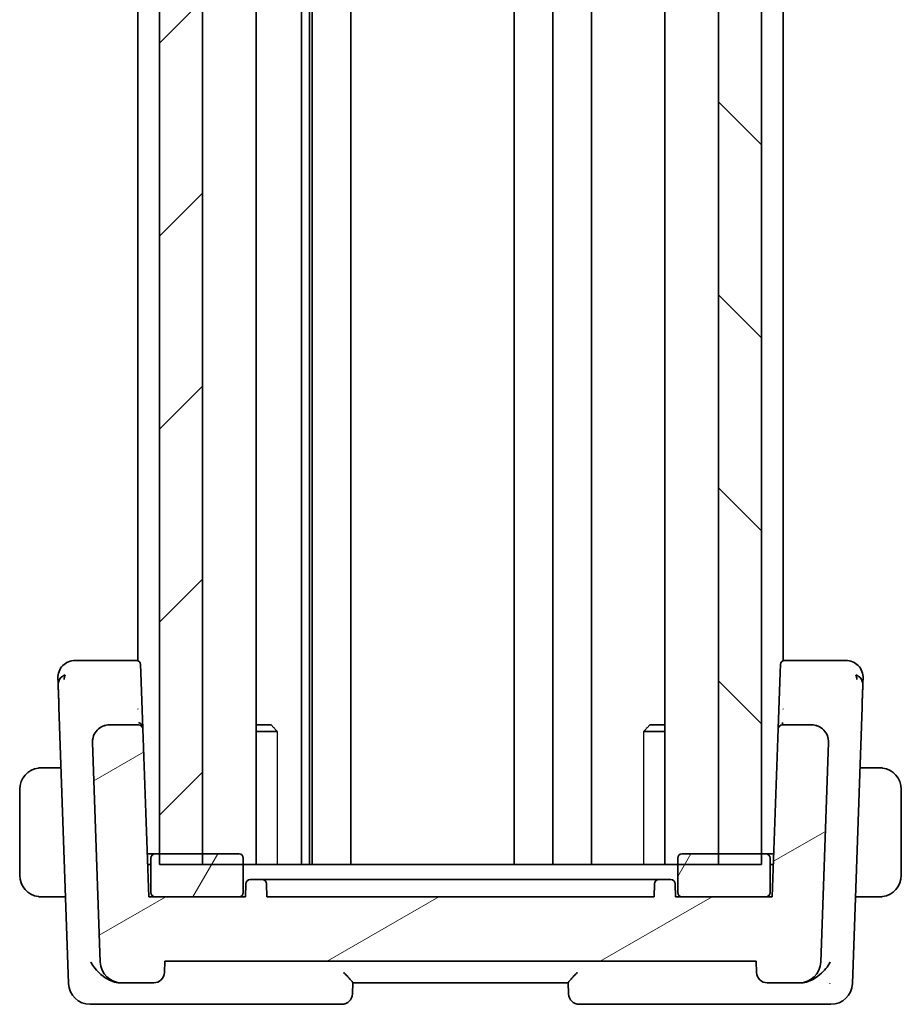
# Model space of a CAD drawing. Units: millimetres. Extents: x 22 to 3190, y 12 to 574.
# Drawn here: x 679 to 720, y 326 to 372 of the extents above; entities that cross this region are included whole.
import ezdxf

# ---------------------------------------------------------------- set-up
doc = ezdxf.new("R2010")
doc.units = ezdxf.units.MM
doc.header["$LTSCALE"] = 1.5
for name, color, linetype, lineweight in [('Hatch (ISO)', 1, 'Continuous', 18), ('Visible (ISO)', 7, 'Continuous', 35), ('Visible Narrow (ISO)', 7, 'Continuous', 25)]:
    doc.layers.add(name, color=color, linetype=linetype, lineweight=lineweight)

msp = doc.modelspace()

# ---------------------------------------------------------------- hatches: boundary and pattern name
at = {"layer": 'Hatch (ISO)'}
h = msp.add_hatch(dxfattribs=at)
h.set_pattern_fill('ANSI31', color=256, scale=50.8, style=0)
h.set_pattern_definition([(45, (589.25, -4), (-4.49013, 4.49013), [])])
h.paths.add_polyline_path([(685.3837, 406.3054), (685.3837, 332.3054), (687.3837, 332.3054), (687.3837, 406.3054)])
h = msp.add_hatch(dxfattribs=at)
h.set_pattern_fill('ANSI31', color=256, scale=50.8, angle=90.00021, style=0)
h.set_pattern_definition([(135.0002, (589.25, -4), (-4.49011, -4.49014), [])])
h.paths.add_polyline_path([(711.3837, 406.3054), (711.3837, 332.3054), (713.3837, 332.3054), (713.3837, 406.3054)])
h = msp.add_hatch(dxfattribs=at)
h.set_pattern_fill('ANSI31', color=256, scale=50.8, angle=-14.99998, style=0)
h.set_pattern_definition([(30, (589.25, -3.5), (-3.175, 5.49926), [])])
edge = h.paths.add_edge_path()
edge.add_ellipse((715.1442, 327.8054), major_axis=(0, -1), ratio=1, start_angle=0, end_angle=88)
edge.add_line((716.1436, 327.7705), (716.5, 337.9775))
edge.add_ellipse((715.7005, 338.0054), major_axis=(0.7995, -0.0279), ratio=1, start_angle=0, end_angle=92)
edge.add_line((715.7005, 338.8054), (714.3562, 338.8054))
edge.add_ellipse((714.3562, 338.6054), major_axis=(0, 0.2), ratio=1, start_angle=0, end_angle=88)
edge.add_line((714.1563, 338.6124), (713.8837, 330.8054))
edge.add_line((713.8837, 330.8054), (713.5837, 330.8054))
edge.add_line((713.5837, 330.8054), (709.6837, 330.8054))
edge.add_line((709.6837, 330.8054), (709.3837, 330.8054))
edge.add_line((709.3837, 330.8054), (709.3625, 331.4124))
edge.add_ellipse((709.1626, 331.4054), major_axis=(0.1999, 0.007), ratio=1, start_angle=0, end_angle=88)
edge.add_line((709.1626, 331.6054), (708.6047, 331.6054))
edge.add_ellipse((708.6047, 331.4054), major_axis=(0, 0.2), ratio=1, start_angle=0, end_angle=88)
edge.add_line((708.4049, 331.4124), (708.3837, 330.8054))
edge.add_line((708.3837, 330.8054), (690.3837, 330.8054))
edge.add_line((690.3837, 330.8054), (690.3625, 331.4124))
edge.add_ellipse((690.1626, 331.4054), major_axis=(0.1999, 0.007), ratio=1, start_angle=0, end_angle=88)
edge.add_line((690.1626, 331.6054), (689.6047, 331.6054))
edge.add_ellipse((689.6047, 331.4054), major_axis=(0, 0.2), ratio=1, start_angle=0, end_angle=88)
edge.add_line((689.4049, 331.4124), (689.3837, 330.8054))
edge.add_line((689.3837, 330.8054), (689.0837, 330.8054))
edge.add_line((689.0837, 330.8054), (685.1837, 330.8054))
edge.add_line((685.1837, 330.8054), (684.8837, 330.8054))
edge.add_line((684.8837, 330.8054), (684.611, 338.6124))
edge.add_ellipse((684.4112, 338.6054), major_axis=(0.1999, 0.007), ratio=1, start_angle=0, end_angle=88)
edge.add_line((684.4112, 338.8054), (683.0669, 338.8054))
edge.add_ellipse((683.0669, 338.0054), major_axis=(0, 0.8), ratio=1, start_angle=0, end_angle=92)
edge.add_line((682.2673, 337.9775), (682.6238, 327.7705))
edge.add_ellipse((683.6232, 327.8054), major_axis=(-0.9994, -0.0349), ratio=1, start_angle=0, end_angle=88)
edge.add_line((683.6232, 326.8054), (685.1159, 326.8054))
edge.add_ellipse((685.1159, 327.3054), major_axis=(0, -0.5), ratio=1, start_angle=0, end_angle=88)
edge.add_line((685.6156, 327.2879), (685.6337, 327.8054))
edge.add_line((685.6337, 327.8054), (713.1337, 327.8054))
edge.add_line((713.1337, 327.8054), (713.1517, 327.2879))
edge.add_ellipse((713.6514, 327.3054), major_axis=(-0.4997, -0.0174), ratio=1, start_angle=0, end_angle=88)
edge.add_line((713.6514, 326.8054), (715.1442, 326.8054))
h = msp.add_hatch(dxfattribs=at)
h.set_pattern_fill('ANSI31', color=256, scale=50.8, angle=14.99998, style=0)
h.set_pattern_definition([(60, (589.25, -3.5), (-5.49926, 3.175), [])])
edge = h.paths.add_edge_path()
edge.add_line((713.5837, 332.8054), (713.3837, 332.8054))
edge.add_line((713.3837, 332.8054), (711.3837, 332.8054))
edge.add_line((711.3837, 332.8054), (709.6837, 332.8054))
edge.add_ellipse((709.6837, 332.6054), major_axis=(0, 0.2), ratio=1, start_angle=0, end_angle=90)
edge.add_line((709.4837, 332.6054), (709.4837, 331.0054))
edge.add_ellipse((709.6837, 331.0054), major_axis=(-0.2, 0), ratio=1, start_angle=0, end_angle=90)
edge.add_line((709.6837, 330.8054), (713.5837, 330.8054))
edge.add_ellipse((713.5837, 331.0054), major_axis=(0, -0.2), ratio=1, start_angle=0, end_angle=90)
edge.add_line((713.7837, 331.0054), (713.7837, 332.6054))
edge.add_ellipse((713.5837, 332.6054), major_axis=(0.2, 0), ratio=1, start_angle=0, end_angle=90)
edge = h.paths.add_edge_path()
edge.add_line((684.9837, 332.6054), (684.9837, 331.0054))
edge.add_ellipse((685.1837, 331.0054), major_axis=(-0.2, 0), ratio=1, start_angle=0, end_angle=90)
edge.add_line((685.1837, 330.8054), (689.0837, 330.8054))
edge.add_ellipse((689.0837, 331.0054), major_axis=(0, -0.2), ratio=1, start_angle=0, end_angle=90)
edge.add_line((689.2837, 331.0054), (689.2837, 332.6054))
edge.add_ellipse((689.0837, 332.6054), major_axis=(0.2, 0), ratio=1, start_angle=0, end_angle=90)
edge.add_line((689.0837, 332.8054), (687.3837, 332.8054))
edge.add_line((687.3837, 332.8054), (685.3837, 332.8054))
edge.add_line((685.3837, 332.8054), (685.1837, 332.8054))
edge.add_ellipse((685.1837, 332.6054), major_axis=(0, 0.2), ratio=1, start_angle=0, end_angle=90)

# ---------------------------------------------------------------- linework, layer by layer
at = {"layer": 'Visible (ISO)'}
for p, q in [((685.3837, 406.3054), (685.3837, 332.3054)), ((687.3837, 332.3054), (687.3837, 406.3054)), ((689.8858, 406.3054), (689.8858, 332.3054)), ((691.9931, 406.3054), (691.9931, 332.3054)), ((692.3613, 406.3054), (692.3613, 332.3054)), ((692.4837, 406.3054), (692.4837, 332.3054)), ((694.2837, 406.3054), (694.2837, 332.3054)), ((701.8837, 406.3054), (701.8837, 332.3054)), ((701.8837, 406.3054), (701.8837, 332.3054)), ((703.6837, 406.3054), (703.6837, 332.3054)), ((705.4837, 406.3054), (705.4837, 332.3054)), ((708.8816, 406.3054), (708.8816, 332.3054)), ((711.3837, 406.3054), (711.3837, 332.3054)), ((713.3837, 332.3054), (713.3837, 406.3054)), ((684.3837, 396.8209), (684.3837, 341.7899)), ((714.3837, 396.8209), (714.3837, 341.7899)), ((684.3064, 341.8054), (682.3494, 341.8054)), ((684.3837, 341.8054), (684.3064, 341.8054)), ((714.4609, 341.8054), (714.3837, 341.8054)), ((716.418, 341.8054), (714.4609, 341.8054)), ((684.5063, 341.6124), (684.5192, 341.243)), ((684.611, 338.6124), (684.5192, 341.243)), ((714.2482, 341.243), (714.1566, 338.62)), ((714.2482, 341.243), (714.2611, 341.6124)), ((680.7097, 339.6283), (681.1587, 326.7705)), ((684.3837, 339.5425), (684.3837, 339.5405)), ((714.3837, 339.5425), (714.3837, 339.5405)), ((717.6086, 326.7705), (718.0576, 339.6283)), ((684.4112, 338.8054), (683.0669, 338.8054)), ((684.8837, 330.8054), (684.611, 338.6124)), ((689.8858, 338.8054), (690.5769, 338.8054)), ((690.8567, 338.4987), (689.8858, 338.4987)), ((690.5769, 338.8054), (690.7102, 338.6722)), ((708.8816, 338.4987), (707.9107, 338.4987)), ((708.1904, 338.8054), (708.0572, 338.6722)), ((708.1904, 338.8054), (708.8816, 338.8054)), ((714.1563, 338.6124), (713.8837, 330.8054)), ((715.7005, 338.8054), (714.3562, 338.8054)), ((682.2673, 337.9775), (682.6238, 327.7705)), ((716.1436, 327.7705), (716.5, 337.9775)), ((680.8083, 336.8054), (680.1381, 336.8054)), ((718.6293, 336.8054), (717.9591, 336.8054)), ((678.8837, 335.8054), (678.8837, 331.8054)), ((719.8837, 331.8054), (719.8837, 335.8054)), ((685.1837, 332.8054), (684.8138, 332.8054)), ((684.9837, 332.6054), (684.9837, 331.0054)), ((689.0837, 332.8054), (685.1837, 332.8054)), ((685.3837, 332.8054), (687.3837, 332.8054)), ((689.2837, 331.0054), (689.2837, 332.6054)), ((709.4837, 332.6054), (709.4837, 331.0054)), ((713.5837, 332.8054), (709.6837, 332.8054)), ((711.3837, 332.8054), (713.3837, 332.8054)), ((713.9535, 332.8054), (713.5837, 332.8054)), ((713.7837, 331.0054), (713.7837, 332.6054)), ((684.9837, 332.3054), (684.8313, 332.3054)), ((713.3837, 332.3054), (685.3837, 332.3054)), ((713.9361, 332.3054), (713.7837, 332.3054)), ((690.1626, 331.6054), (689.6047, 331.6054)), ((690.4808, 331.6054), (694.0477, 331.6054)), ((704.3731, 331.6054), (694.3943, 331.6054)), ((704.7197, 331.6054), (708.2865, 331.6054)), ((709.1626, 331.6054), (708.6047, 331.6054)), ((689.4049, 331.4124), (689.3837, 330.8054)), ((690.3837, 330.8054), (690.3625, 331.4124)), ((708.4049, 331.4124), (708.3837, 330.8054)), ((709.3837, 330.8054), (709.3625, 331.4124)), ((680.1381, 330.8054), (681.0178, 330.8054)), ((689.3837, 330.8054), (684.8837, 330.8054)), ((685.1837, 330.8054), (689.0837, 330.8054)), ((708.3837, 330.8054), (690.3837, 330.8054)), ((713.8837, 330.8054), (709.3837, 330.8054)), ((709.6837, 330.8054), (713.5837, 330.8054)), ((717.7495, 330.8054), (718.6293, 330.8054)), ((685.6156, 327.2879), (685.6337, 327.8054)), ((685.6337, 327.8054), (713.1337, 327.8054)), ((713.1337, 327.8054), (713.1517, 327.2879)), ((683.5566, 326.8054), (683.6232, 326.8054)), ((683.6232, 326.8054), (685.1159, 326.8054)), ((694.3656, 326.2879), (694.3837, 326.8066)), ((694.3837, 326.8054), (704.3837, 326.8054)), ((704.3836, 326.8066), (704.4017, 326.2879)), ((713.6514, 326.8054), (715.1442, 326.8054)), ((715.1442, 326.8054), (715.2108, 326.8054)), ((682.1581, 325.8054), (683.3174, 325.8054)), ((683.3174, 325.8054), (693.8659, 325.8054)), ((704.9014, 325.8054), (715.45, 325.8054)), ((715.45, 325.8054), (716.6093, 325.8054))]:
    msp.add_line(p, q, dxfattribs=at)
for centre, radius, start, end in [((681.4621, 341.0054), 0.8, 90, 136), ((684.3064, 341.6054), 0.2, 2, 90), ((714.4609, 341.6054), 0.2, 90, 178), ((717.3053, 341.0054), 0.8, 44, 90), ((681.4621, 341.0054), 0.8, 136, 182), ((717.3053, 341.0054), 0.8, 358, 44), ((683.0669, 338.0054), 0.8, 90, 182), ((684.4112, 338.6054), 0.2, 2, 90), ((714.3562, 338.6054), 0.2, 90, 178), ((715.7005, 338.0054), 0.8, 358, 90), ((679.8837, 335.8054), 1, 97.63538, 180), ((718.8837, 335.8054), 1, 0, 82.36462), ((685.1837, 332.6054), 0.2, 90, 180), ((689.0837, 332.6054), 0.2, 0, 90), ((709.6837, 332.6054), 0.2, 90, 180), ((713.5837, 332.6054), 0.2, 0, 90), ((679.8837, 331.8054), 1, 180, 262.36462), ((689.6047, 331.4054), 0.2, 90, 178), ((690.1626, 331.4054), 0.2, 2, 90), ((708.6047, 331.4054), 0.2, 90, 178), ((709.1626, 331.4054), 0.2, 2, 90), ((718.8837, 331.8054), 1, 277.63538, 0), ((685.1837, 331.0054), 0.2, 180, 270), ((689.0837, 331.0054), 0.2, 270, 0), ((709.6837, 331.0054), 0.2, 180, 270), ((713.5837, 331.0054), 0.2, 270, 0), ((683.6232, 327.8054), 1, 182, 270), ((715.1442, 327.8054), 1, 270, 358), ((685.1159, 327.3054), 0.5, 270, 358), ((713.6514, 327.3054), 0.5, 182, 270), ((682.1581, 326.8054), 1, 182, 270), ((716.6093, 326.8054), 1, 270, 358), ((693.8659, 326.3054), 0.5, 270, 358), ((704.9014, 326.3054), 0.5, 182, 270)]:
    msp.add_arc(centre, radius, start, end, dxfattribs=at)
for points, knots in [([(681.6991, 341.8054), (681.6629, 341.8054), (681.6298, 341.8054), (681.601, 341.8054), (681.5722, 341.8054), (681.5477, 341.8054), (681.5283, 341.8054), (681.5089, 341.8054), (681.4946, 341.8054), (681.4845, 341.8054), (681.4744, 341.8054), (681.4684, 341.8054), (681.4653, 341.8054), (681.4632, 341.8054), (681.4625, 341.8054), (681.4622, 341.8054), (681.4621, 341.8054), (681.4621, 341.8054), (681.4621, 341.8054)], [0.5, 0.5, 0.5, 0.5, 0.59996103, 0.59996103, 0.59996103, 0.69986345, 0.69986345, 0.69986345, 0.79978731, 0.79978731, 0.79978731, 0.89981262, 0.89981262, 0.89981262, 0.96768884, 0.96768884, 0.96768884, 1, 1, 1, 1]), ([(682.3494, 341.8054), (682.3087, 341.8054), (682.2669, 341.8054), (682.2229, 341.8054), (682.179, 341.8054), (682.1328, 341.8054), (682.087, 341.8054), (682.0413, 341.8054), (681.9959, 341.8054), (681.9507, 341.8054), (681.9054, 341.8054), (681.8601, 341.8054), (681.8176, 341.8054), (681.7751, 341.8054), (681.7354, 341.8054), (681.6991, 341.8054)], [0, 0, 0, 0, 0.09999336, 0.09999336, 0.09999336, 0.19998, 0.19998, 0.19998, 0.29996996, 0.29996996, 0.29996996, 0.39997327, 0.39997327, 0.39997327, 0.5, 0.5, 0.5, 0.5]), ([(717.0687, 341.8054), (717.0321, 341.8054), (716.9919, 341.8054), (716.9495, 341.8054), (716.9071, 341.8054), (716.8626, 341.8054), (716.8173, 341.8054), (716.7721, 341.8054), (716.726, 341.8054), (716.6802, 341.8054), (716.6344, 341.8054), (716.5888, 341.8054), (716.5449, 341.8054), (716.5151, 341.8054), (716.486, 341.8054), (716.4577, 341.8054), (716.4443, 341.8054), (716.431, 341.8054), (716.418, 341.8054)], [0.5, 0.5, 0.5, 0.5, 0.5999767, 0.5999767, 0.5999767, 0.69988625, 0.69988625, 0.69988625, 0.79982005, 0.79982005, 0.79982005, 0.89986972, 0.89986972, 0.89986972, 0.96793465, 0.96793465, 0.96793465, 1, 1, 1, 1]), ([(717.3053, 341.8054), (717.3052, 341.8054), (717.3051, 341.8054), (717.3021, 341.8054), (717.299, 341.8054), (717.2932, 341.8054), (717.283, 341.8054), (717.2728, 341.8054), (717.2583, 341.8054), (717.2389, 341.8054), (717.2195, 341.8054), (717.1952, 341.8054), (717.1666, 341.8054), (717.1381, 341.8054), (717.1052, 341.8054), (717.0687, 341.8054)], [0, 0, 0, 0, 0.10000021, 0.10000021, 0.10000021, 0.20000067, 0.20000067, 0.20000067, 0.300001, 0.300001, 0.300001, 0.40000083, 0.40000083, 0.40000083, 0.5, 0.5, 0.5, 0.5]), ([(680.6626, 340.9775), (680.6626, 340.9774), (680.6626, 340.9772), (680.6628, 340.9725), (680.6629, 340.9678), (680.6632, 340.9585), (680.6638, 340.9425), (680.6644, 340.9264), (680.6652, 340.9035), (680.6662, 340.8732), (680.6673, 340.8428), (680.6686, 340.8049), (680.6702, 340.7603), (680.6708, 340.742), (680.6715, 340.7226), (680.6722, 340.7022), (680.6732, 340.6726), (680.6743, 340.641), (680.6755, 340.6076)], [0, 0, 0, 0, 0.09994961, 0.09994961, 0.09994961, 0.19989993, 0.19989993, 0.19989993, 0.29985178, 0.29985178, 0.29985178, 0.39980599, 0.39980599, 0.39980599, 0.4407116, 0.4407116, 0.4407116, 0.5, 0.5, 0.5, 0.5]), ([(718.0918, 340.6068), (718.0938, 340.6629), (718.0956, 340.7152), (718.0972, 340.7604), (718.0987, 340.805), (718.1001, 340.8426), (718.1011, 340.8729), (718.1022, 340.9032), (718.103, 340.9262), (718.1035, 340.9423), (718.1039, 340.9518), (718.1041, 340.9589), (718.1043, 340.9641), (718.1044, 340.9678), (718.1045, 340.9706), (718.1046, 340.9726), (718.1048, 340.9773), (718.1048, 340.9774), (718.1048, 340.9775)], [0.5, 0.5, 0.5, 0.5, 0.60087597, 0.60087597, 0.60087597, 0.70043867, 0.70043867, 0.70043867, 0.79977567, 0.79977567, 0.79977567, 0.85779322, 0.85779322, 0.85779322, 0.89980512, 0.89980512, 0.89980512, 1, 1, 1, 1]), ([(680.6755, 340.6076), (680.6775, 340.5511), (680.6796, 340.4891), (680.6819, 340.4238), (680.6842, 340.3589), (680.6866, 340.2907), (680.689, 340.2216), (680.6914, 340.1526), (680.6938, 340.0826), (680.6962, 340.014), (680.6984, 339.9526), (680.7005, 339.8922), (680.7025, 339.8342), (680.7028, 339.8272), (680.703, 339.8202), (680.7032, 339.8132), (680.7055, 339.7487), (680.7077, 339.6868), (680.7097, 339.6283)], [0.5, 0.5, 0.5, 0.5, 0.60043488, 0.60043488, 0.60043488, 0.70029903, 0.70029903, 0.70029903, 0.80000418, 0.80000418, 0.80000418, 0.88920153, 0.88920153, 0.88920153, 0.89995027, 0.89995027, 0.89995027, 1, 1, 1, 1]), ([(718.0576, 339.6283), (718.0597, 339.6867), (718.0618, 339.7476), (718.0641, 339.8123), (718.0663, 339.877), (718.0687, 339.9456), (718.0711, 340.0142), (718.0735, 340.0829), (718.0759, 340.1516), (718.0783, 340.2206), (718.0807, 340.2875), (718.083, 340.3547), (718.0852, 340.4179), (718.0876, 340.4856), (718.0898, 340.5489), (718.0918, 340.6068)], [0, 0, 0, 0, 0.09981356, 0.09981356, 0.09981356, 0.19959237, 0.19959237, 0.19959237, 0.29944058, 0.29944058, 0.29944058, 0.39629465, 0.39629465, 0.39629465, 0.5, 0.5, 0.5, 0.5]), ([(684.611, 338.6124), (684.611, 338.6129), (684.611, 338.6134), (684.6066, 338.7585), (684.5105, 338.9117), (684.4074, 338.9141)], [-0.00053164, -0.00053164, -0.00053164, -0.00053164, 0, 0, 0.15459197, 0.15459197, 0.15459197, 0.15459197]), ([(714.1563, 338.6124), (714.1563, 338.6133), (714.1563, 338.6142), (714.1563, 338.6156), (714.1564, 338.6161), (714.1564, 338.6171), (714.1564, 338.6176), (714.1565, 338.6183), (714.1565, 338.6186), (714.1565, 338.6194), (714.1566, 338.6199), (714.1566, 338.6211), (714.1567, 338.6217), (714.1567, 338.6221)], [0, 0, 0, 0, 0.0002770852, 0.0002770852, 0.00043411, 0.00043411, 0.0005709386, 0.0005709386, 0.0006594658, 0.0006594658, 0.000862929, 0.000862929, 0.0012189197, 0.0012189197, 0.0012189197, 0.0012189197]), ([(714.3562, 338.8054), (714.3562, 338.8054), (714.3562, 338.8054), (714.3569, 338.8056), (714.3575, 338.815), (714.3588, 338.8514), (714.3594, 338.8782), (714.36, 338.9135), (714.36, 338.9138), (714.36, 338.9141)], [-0.042002985, -0.042002985, -0.042002985, -0.042002985, -0.041807111, -0.041807111, -0.020903556, -0.020903556, 0, 0, 0.00019585, 0.00019585, 0.00019585, 0.00019585]), ([(682.267, 337.9904), (682.267, 337.9904), (682.267, 337.9905), (682.267, 337.9909), (682.267, 337.9916), (682.2669, 337.9947), (682.2669, 337.9977), (682.2669, 338.0054), (682.2669, 338.0102), (682.267, 338.0243), (682.2673, 338.0341), (682.2684, 338.0573), (682.2695, 338.0711), (682.2728, 338.1048), (682.2756, 338.1248), (682.2817, 338.1596), (682.2848, 338.1747), (682.2884, 338.1897)], [0.020150068, 0.020150068, 0.020150068, 0.020150068, 0.020221592, 0.020221592, 0.020522764, 0.020522764, 0.021710101, 0.021710101, 0.0234259, 0.0234259, 0.02649536, 0.02649536, 0.030631084, 0.030631084, 0.03666343, 0.03666343, 0.041268844, 0.041268844, 0.041268844, 0.041268844]), ([(682.32, 338.2921), (682.3212, 338.2951), (682.3223, 338.298), (682.3248, 338.3042), (682.3261, 338.3075), (682.3279, 338.3119), (682.3285, 338.3133), (682.329, 338.3144), (682.329, 338.3145), (682.3291, 338.3148), (682.3291, 338.3148), (682.3292, 338.3149), (682.3292, 338.315), (682.3292, 338.315)], [0.0521274267, 0.0521274267, 0.0521274267, 0.0521274267, 0.053144772, 0.053144772, 0.0543053867, 0.0543053867, 0.0548535611, 0.0548535611, 0.0549273199, 0.0549273199, 0.0550013738, 0.0550013738, 0.0550493535, 0.0550493535, 0.0550493535, 0.0550493535]), ([(716.4473, 338.2921), (716.4539, 338.2749), (716.4599, 338.2576), (716.4702, 338.2242), (716.4749, 338.207), (716.479, 338.1897)], [0, 0, 0, 0, 0.005516927, 0.005516927, 0.010959737, 0.010959737, 0.010959737, 0.010959737]), ([(679.8837, 336.8054), (679.8824, 336.8054), (679.8802, 336.8054), (679.8773, 336.8054), (679.8712, 336.8053), (679.8621, 336.8052), (679.8514, 336.8049), (679.8435, 336.8046), (679.8346, 336.8042), (679.8257, 336.8037), (679.8172, 336.8032), (679.8086, 336.8026), (679.8004, 336.8019), (679.7914, 336.8012), (679.7829, 336.8003), (679.7755, 336.7995), (679.7633, 336.7982), (679.7541, 336.797), (679.7508, 336.7965)], [0.00000014, 0.00000014, 0.00000014, 0.00000014, 0.09424462, 0.09424462, 0.09424462, 0.29608497, 0.29608497, 0.29608497, 0.44613462, 0.44613462, 0.44613462, 0.58843853, 0.58843853, 0.58843853, 0.74422937, 0.74422937, 0.74422937, 1, 1, 1, 1]), ([(679.9317, 336.8054), (679.9214, 336.8054), (679.912, 336.8054), (679.9042, 336.8054), (679.895, 336.8054), (679.8879, 336.8054), (679.8837, 336.8054)], [0.74172688, 0.74172688, 0.74172688, 0.74172688, 0.86054632, 0.86054632, 0.86054632, 1, 1, 1, 1]), ([(680.1381, 336.8054), (680.1312, 336.8054), (680.1183, 336.8054), (680.1019, 336.8054), (680.0913, 336.8054), (680.0792, 336.8054), (680.0663, 336.8054), (680.0551, 336.8054), (680.0433, 336.8054), (680.0313, 336.8054), (680.0199, 336.8054), (680.0085, 336.8054), (679.9973, 336.8054), (679.9859, 336.8054), (679.9748, 336.8054), (679.9642, 336.8054), (679.9527, 336.8054), (679.9417, 336.8054), (679.9317, 336.8054)], [0, 0, 0, 0, 0.19035453, 0.19035453, 0.19035453, 0.31386322, 0.31386322, 0.31386322, 0.42140608, 0.42140608, 0.42140608, 0.52396797, 0.52396797, 0.52396797, 0.62813475, 0.62813475, 0.62813475, 0.74172688, 0.74172688, 0.74172688, 0.74172688]), ([(718.8356, 336.8054), (718.8238, 336.8054), (718.8105, 336.8054), (718.7966, 336.8054), (718.7838, 336.8054), (718.7703, 336.8054), (718.7566, 336.8054), (718.7427, 336.8054), (718.7286, 336.8054), (718.7151, 336.8054), (718.6999, 336.8054), (718.6854, 336.8054), (718.6726, 336.8054), (718.6529, 336.8054), (718.6372, 336.8054), (718.6293, 336.8054)], [0.25827312, 0.25827312, 0.25827312, 0.25827312, 0.39314391, 0.39314391, 0.39314391, 0.51690147, 0.51690147, 0.51690147, 0.64201572, 0.64201572, 0.64201572, 0.78266988, 0.78266988, 0.78266988, 1, 1, 1, 1]), ([(718.8837, 336.8054), (718.8813, 336.8054), (718.8781, 336.8054), (718.8741, 336.8054), (718.8648, 336.8054), (718.8513, 336.8054), (718.8356, 336.8054)], [0.00000016, 0.00000016, 0.00000016, 0.00000016, 0.07789573, 0.07789573, 0.07789573, 0.25827312, 0.25827312, 0.25827312, 0.25827312]), ([(719.0165, 336.7965), (719.0124, 336.7971), (718.999, 336.7989), (718.982, 336.8006), (718.9711, 336.8016), (718.959, 336.8026), (718.9468, 336.8034), (718.9341, 336.8042), (718.9215, 336.8048), (718.9108, 336.805), (718.8976, 336.8054), (718.8873, 336.8054), (718.8837, 336.8054)], [0, 0, 0, 0, 0.3215828, 0.3215828, 0.3215828, 0.5255123, 0.5255123, 0.5255123, 0.7373622, 0.7373622, 0.7373622, 1, 1, 1, 1]), ([(694.3943, 331.6054), (694.3144, 331.6054), (694.1749, 331.6054), (694.0775, 331.6054), (694.0477, 331.6054)], [-0.041946408, -0.041946408, -0.041946408, -0.041946408, -0.017977032, 0, 0, 0, 0]), ([(704.7197, 331.6054), (704.6799, 331.6054), (704.5729, 331.6054), (704.433, 331.6054), (704.3731, 331.6054)], [-0.041946408, -0.041946408, -0.041946408, -0.041946408, -0.017977032, 0, 0, 0, 0]), ([(679.7508, 330.8143), (679.7549, 330.8137), (679.7684, 330.8119), (679.7854, 330.8102), (679.7962, 330.8092), (679.8084, 330.8082), (679.8206, 330.8074), (679.8332, 330.8066), (679.8459, 330.806), (679.8565, 330.8058), (679.8698, 330.8054), (679.88, 330.8054), (679.8837, 330.8054)], [0, 0, 0, 0, 0.3215828, 0.3215828, 0.3215828, 0.5255123, 0.5255123, 0.5255123, 0.7373622, 0.7373622, 0.7373622, 1, 1, 1, 1]), ([(679.8837, 330.8054), (679.8861, 330.8054), (679.8893, 330.8054), (679.8933, 330.8054), (679.9025, 330.8054), (679.916, 330.8054), (679.9317, 330.8054)], [0.00000016, 0.00000016, 0.00000016, 0.00000016, 0.07789573, 0.07789573, 0.07789573, 0.25827312, 0.25827312, 0.25827312, 0.25827312]), ([(679.9317, 330.8054), (679.9436, 330.8054), (679.9568, 330.8054), (679.9708, 330.8054), (679.9836, 330.8054), (679.997, 330.8054), (680.0108, 330.8054), (680.0246, 330.8054), (680.0387, 330.8054), (680.0523, 330.8054), (680.0675, 330.8054), (680.082, 330.8054), (680.0947, 330.8054), (680.1145, 330.8054), (680.1302, 330.8054), (680.1381, 330.8054)], [0.25827312, 0.25827312, 0.25827312, 0.25827312, 0.39314391, 0.39314391, 0.39314391, 0.51690147, 0.51690147, 0.51690147, 0.64201572, 0.64201572, 0.64201572, 0.78266988, 0.78266988, 0.78266988, 1, 1, 1, 1]), ([(718.6293, 330.8054), (718.6362, 330.8054), (718.6491, 330.8054), (718.6655, 330.8054), (718.6761, 330.8054), (718.6881, 330.8054), (718.701, 330.8054), (718.7122, 330.8054), (718.7241, 330.8054), (718.736, 330.8054), (718.7474, 330.8054), (718.7589, 330.8054), (718.7701, 330.8054), (718.7814, 330.8054), (718.7925, 330.8054), (718.8031, 330.8054), (718.8147, 330.8054), (718.8256, 330.8054), (718.8356, 330.8054)], [0, 0, 0, 0, 0.19035453, 0.19035453, 0.19035453, 0.31386322, 0.31386322, 0.31386322, 0.42140608, 0.42140608, 0.42140608, 0.52396797, 0.52396797, 0.52396797, 0.62813475, 0.62813475, 0.62813475, 0.74172688, 0.74172688, 0.74172688, 0.74172688]), ([(718.8356, 330.8054), (718.846, 330.8054), (718.8554, 330.8054), (718.8632, 330.8054), (718.8724, 330.8054), (718.8794, 330.8054), (718.8837, 330.8054)], [0.74172688, 0.74172688, 0.74172688, 0.74172688, 0.86054632, 0.86054632, 0.86054632, 1, 1, 1, 1]), ([(718.8837, 330.8054), (718.885, 330.8054), (718.8872, 330.8054), (718.89, 330.8054), (718.8961, 330.8055), (718.9053, 330.8056), (718.916, 330.8059), (718.9239, 330.8062), (718.9327, 330.8066), (718.9417, 330.8071), (718.9502, 330.8076), (718.9588, 330.8082), (718.967, 330.8089), (718.9759, 330.8096), (718.9845, 330.8105), (718.9919, 330.8113), (719.0041, 330.8126), (719.0133, 330.8138), (719.0165, 330.8143)], [0.00000014, 0.00000014, 0.00000014, 0.00000014, 0.09424462, 0.09424462, 0.09424462, 0.29608497, 0.29608497, 0.29608497, 0.44613462, 0.44613462, 0.44613462, 0.58843853, 0.58843853, 0.58843853, 0.74422937, 0.74422937, 0.74422937, 1, 1, 1, 1]), ([(682.1901, 327.7705), (682.1907, 327.7694), (682.1912, 327.7683), (682.2444, 327.6666), (682.3108, 327.5667), (682.4662, 327.3756), (682.5564, 327.2826), (682.7945, 327.0796), (682.9308, 326.9936), (683.1574, 326.8833), (683.2668, 326.8442), (683.3747, 326.823)], [-0.13522268, -0.13522268, -0.13522268, -0.13522268, -0.1348954, -0.1348954, -0.10507296, -0.10507296, -0.07538836, -0.07538836, -0.03475991, -0.03475991, 0, 0, 0, 0]), ([(716.5773, 327.7705), (716.5767, 327.7694), (716.5761, 327.7683), (716.5222, 327.6653), (716.4547, 327.564), (716.2966, 327.3704), (716.2046, 327.2763), (715.9661, 327.0751), (715.8303, 326.9897), (715.6044, 326.8813), (715.4978, 326.8437), (715.3926, 326.823)], [-0.00045763, -0.00045763, -0.00045763, -0.00045763, 0, 0, 0.04227016, 0.04227016, 0.08434146, 0.08434146, 0.1401679, 0.1401679, 0.18623194, 0.18623194, 0.18623194, 0.18623194]), ([(694.3837, 326.8066), (694.3838, 326.809), (694.38, 326.8152), (694.366, 326.8342), (694.3558, 326.847), (694.3225, 326.8872), (694.2902, 326.9253), (694.1989, 327.0261), (694.1532, 327.0751), (694.0578, 327.177), (694.0071, 327.231), (693.9555, 327.2862), (693.9547, 327.2871), (693.9539, 327.2879)], [0, 0, 0, 0, 0.010749562, 0.010749562, 0.021661799, 0.021661799, 0.039517368, 0.039517368, 0.053567644, 0.053567644, 0.067883544, 0.067883544, 0.06810758, 0.06810758, 0.06810758, 0.06810758]), ([(704.8134, 327.2879), (704.8126, 327.2871), (704.8118, 327.2862), (704.7603, 327.231), (704.7095, 327.177), (704.6142, 327.0751), (704.5685, 327.0261), (704.4772, 326.9253), (704.4449, 326.8872), (704.4116, 326.847), (704.4013, 326.8342), (704.3873, 326.8152), (704.3835, 326.809), (704.3836, 326.8066)], [-0.00035112, -0.00035112, -0.00035112, -0.00035112, 0, 0, 0.02243646, 0.02243646, 0.04445663, 0.04445663, 0.07244061, 0.07244061, 0.08954271, 0.08954271, 0.10638987, 0.10638987, 0.10638987, 0.10638987]), ([(716.5617, 326.7705), (716.5607, 326.7695), (716.5596, 326.7685), (716.5582, 326.7671), (716.5579, 326.7668), (716.5575, 326.7664)], [-0.08310775359, -0.08310775359, -0.08310775359, -0.08310775359, -0.08269417035, -0.08269417035, -0.08255566732, -0.08255566732, -0.08255566732, -0.08255566732]), ([(716.5594, 326.7626), (716.5596, 326.7632), (716.5598, 326.7639), (716.5606, 326.7665), (716.5611, 326.7685), (716.5617, 326.7705)], [0.08255454912, 0.08255454912, 0.08255454912, 0.08255454912, 0.08269417035, 0.08269417035, 0.08310775359, 0.08310775359, 0.08310775359, 0.08310775359])]:
    msp.add_open_spline(points, degree=3, knots=knots, dxfattribs=at)
for points in [[(681.0005, 341.1273), (680.9543, 341.1115), (680.8699, 341.0675), (680.7331, 340.9507), (680.6709, 340.7394), (680.6755, 340.6076)], [(681.0005, 341.1273), (680.9792, 341.0632), (680.9614, 340.9975), (680.9468, 340.9218)], [(717.767, 341.1271), (717.8133, 341.1113), (717.8975, 341.0671), (718.0342, 340.9502), (718.0964, 340.7385), (718.0918, 340.6068)], [(717.767, 341.1271), (717.7883, 341.0628), (717.8061, 340.997), (717.8208, 340.9211)], [(682.7543, 338.7418), (682.7872, 338.7557), (682.8211, 338.7675), (682.8555, 338.777)], [(715.9118, 338.777), (715.9463, 338.7675), (715.9802, 338.7557), (716.0131, 338.7418)], [(690.4808, 331.6054), (690.3918, 331.6054), (690.2274, 331.6054), (690.1885, 331.6054), (690.1626, 331.6054)], [(708.6047, 331.6054), (708.5788, 331.6054), (708.5399, 331.6054), (708.3756, 331.6054), (708.2865, 331.6054)], [(683.3747, 326.823), (683.4357, 326.8111), (683.4971, 326.8054), (683.5566, 326.8054)], [(715.2108, 326.8054), (715.2702, 326.8054), (715.3316, 326.8111), (715.3926, 326.823)]]:
    msp.add_open_spline(points, degree=3, dxfattribs=at)
at = {"layer": 'Visible Narrow (ISO)'}
for p, q in [((690.8567, 338.4987), (690.8567, 332.3054)), ((707.9107, 332.3054), (707.9107, 338.4987))]:
    msp.add_line(p, q, dxfattribs=at)
for points, knots in [([(690.8567, 338.4987), (690.8419, 338.5163), (690.828, 338.5331), (690.7854, 338.5846), (690.7568, 338.6196), (690.7253, 338.6561), (690.7169, 338.6654), (690.7102, 338.672)], [0.333855859, 0.333855859, 0.333855859, 0.333855859, 0.342077827, 0.342077827, 0.360656531, 0.360656531, 0.369307116, 0.369307116, 0.369307116, 0.369307116]), ([(708.0571, 338.672), (708.0505, 338.6654), (708.0421, 338.6561), (708.0106, 338.6196), (707.9819, 338.5846), (707.9394, 338.5331), (707.9254, 338.5163), (707.9107, 338.4987)], [0.389163355, 0.389163355, 0.389163355, 0.389163355, 0.397813939, 0.397813939, 0.416392643, 0.416392643, 0.424614611, 0.424614611, 0.424614611, 0.424614611])]:
    msp.add_open_spline(points, degree=3, knots=knots, dxfattribs=at)

doc.saveas('drawing.dxf')
